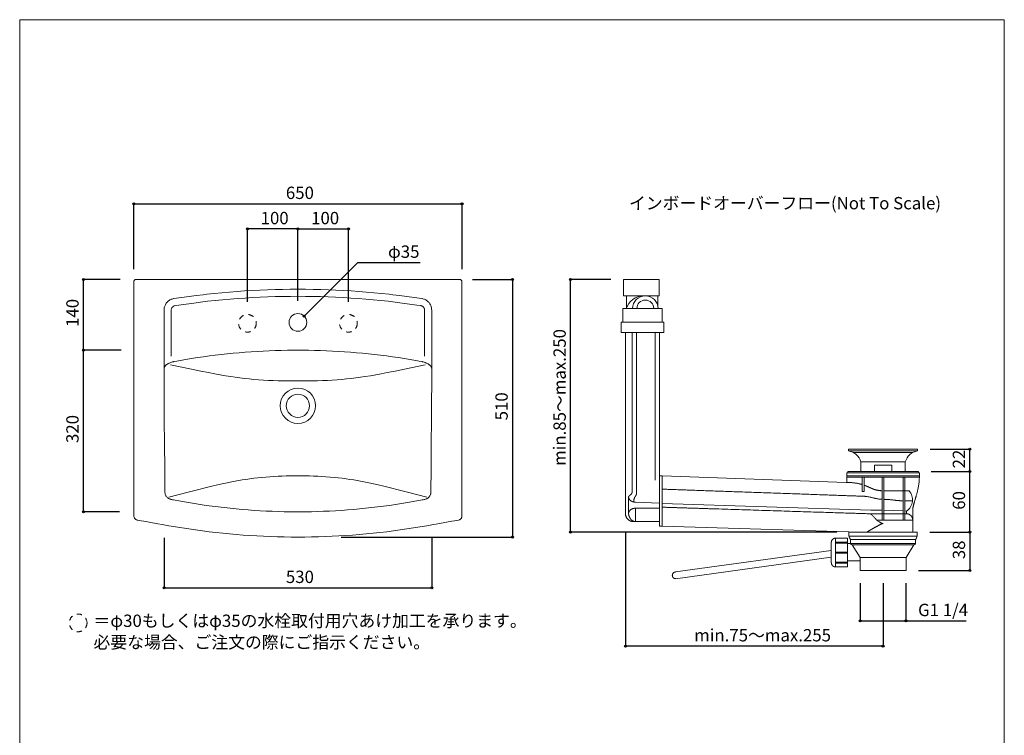
# Model space of a CAD drawing. Units: millimetres. Extents: x -975 to 975, y -1428 to 1406.
# Drawn here: x -975 to 975, y -11 to 1406 of the extents above; entities that cross this region are included whole.
import ezdxf

# ---------------------------------------------------------------- set-up
doc = ezdxf.new("R2010")
doc.units = ezdxf.units.MM
doc.header["$LTSCALE"] = 25.4
doc.header["$PDMODE"] = 1
doc.header["$PDSIZE"] = -2
doc.linetypes.add('STYLE_12', pattern=[0.787402, 0.393701, -0.393701])
doc.linetypes.add('STYLE_15', pattern=[0.83328, 0.41656, -0.41672])
for name, color, linetype in [('GAR70-0101', 7, 'Continuous'), ('notes', 7, 'Continuous'), ('overflow', 7, 'Continuous'), ('template', 7, 'Continuous')]:
    doc.layers.add(name, color=color, linetype=linetype)
doc.styles.add('ＭＳ ゴシック', font='txt', dxfattribs={"bigfont": 'ＭＳ ゴシック'})
doc.dimstyles.new('Tform線あり', dxfattribs={"dimtxt": 24.432617, "dimasz": 3.999756, "dimexe": 0, "dimexo": 25, "dimgap": 0.5, "dimtad": 1, "dimdec": 1, "dimzin": 11, "dimdsep": 46, "dimtxsty": 'ＭＳ ゴシック', "dimblk": 'DOT', "dimcen": 0, "dimazin": 0, "dimtfac": 1, "dimtdec": 1, "dimtix": 1, "dimtofl": 0, "dimtmove": 0, "dimatfit": 0, "dimldrblk": 'DOT', "dimfxl": 1, "dimfrac": 2, "dimtolj": 1, "dimtzin": 11, "dimarcsym": 0})
doc.dimstyles.new('tfrom線あり', dxfattribs={"dimtxt": 24.432617, "dimasz": 3.999756, "dimexe": 0, "dimexo": 25, "dimgap": 0.5, "dimtad": 1, "dimdec": 1, "dimzin": 11, "dimdsep": 46, "dimtxsty": 'ＭＳ ゴシック', "dimblk": 'DOT', "dimcen": 0, "dimazin": 0, "dimtfac": 1, "dimtdec": 1, "dimtix": 1, "dimtofl": 0, "dimtmove": 0, "dimatfit": 0, "dimldrblk": 'DOT', "dimfxl": 1, "dimfrac": 2, "dimtolj": 1, "dimtzin": 11, "dimarcsym": 0})
doc.dimstyles.new('tfrom長さ固定', dxfattribs={"dimtxt": 24.432617, "dimasz": 3.999756, "dimexe": 0, "dimexo": 25, "dimgap": 0.5, "dimtad": 1, "dimdec": 1, "dimzin": 11, "dimdsep": 46, "dimtxsty": 'ＭＳ ゴシック', "dimblk": 'DOT', "dimcen": 0, "dimazin": 0, "dimtfac": 1, "dimtdec": 1, "dimtix": 1, "dimtofl": 0, "dimtmove": 0, "dimatfit": 0, "dimldrblk": 'DOT', "dimfxl": 1, "dimfrac": 2, "dimtolj": 1, "dimtzin": 11, "dimarcsym": 0})

# ---------------------------------------------------------------- blocks, each defined once
blk = doc.blocks.new('*D1')
at = {"linetype": 'Continuous', "lineweight": -2}
h = blk.add_hatch(color=0, dxfattribs=at)
edge = h.paths.add_edge_path()
edge.add_arc((906.8, 391.5), 2, 0, 360, ccw=False)
h = blk.add_hatch(color=0, dxfattribs=at)
edge = h.paths.add_edge_path()
edge.add_arc((906.8, 315.5), 2, 0, 360, ccw=False)
at = {"color": 0, "linetype": 'Continuous', "lineweight": -2}
for p, q in [((827.4, 391.5), (906.8, 391.5)), ((906.8, 391.5), (906.8, 315.5)), ((805.3, 315.5), (906.8, 315.5))]:
    blk.add_line(p, q, dxfattribs=at)
for centre in [(906.8, 391.5), (906.8, 315.5)]:
    blk.add_circle(centre, 2, dxfattribs=at)
at = {"layer": 'Defpoints', "color": 0, "lineweight": 0}
for p in [(802.4, 391.5), (906.8, 391.5), (780.3, 315.5)]:
    blk.add_point(p, dxfattribs=at)
at = {"color": 0, "insert": (872.9, 337.7), "char_height": 24.43, "attachment_point": 1, "rotation": 90, "line_spacing_factor": 0.782827, "style": 'ＭＳ ゴシック'}
blk.add_mtext('38', dxfattribs=at)
blk = doc.blocks.new('_DOT')
at = {"color": 0, "linetype": 'ByBlock', "lineweight": -2}
blk.add_line((-0.5, 0), (-1, 0), dxfattribs=at)
at = {"color": 0, "linetype": 'ByBlock', "lineweight": -2, "const_width": 0.5}
blk.add_lwpolyline([(-0.25, 0, 1), (0.25, 0, 1)], format="xyb", close=True, dxfattribs=at)
blk = doc.blocks.new('*D2')
at = {"linetype": 'Continuous', "lineweight": -2}
h = blk.add_hatch(color=0, dxfattribs=at)
edge = h.paths.add_edge_path()
edge.add_arc((116, 891.6), 2, 0, 360, ccw=False)
h = blk.add_hatch(color=0, dxfattribs=at)
edge = h.paths.add_edge_path()
edge.add_arc((116, 391.5), 2, 0, 360, ccw=False)
at = {"color": 0, "linetype": 'Continuous', "lineweight": -2}
for p, q in [((195.7, 891.6), (116, 891.6)), ((116, 391.5), (116, 891.6)), ((643.4, 391.5), (116, 391.5))]:
    blk.add_line(p, q, dxfattribs=at)
for centre in [(116, 891.6), (116, 391.5)]:
    blk.add_circle(centre, 2, dxfattribs=at)
at = {"layer": 'Defpoints', "color": 0, "lineweight": 0}
for p in [(220.7, 891.6), (116, 391.5), (668.4, 391.5)]:
    blk.add_point(p, dxfattribs=at)
at = {"color": 0, "insert": (82.1, 522.5), "char_height": 24.433, "attachment_point": 1, "rotation": 90, "line_spacing_factor": 0.782827, "style": 'ＭＳ ゴシック'}
blk.add_mtext('min.85～max.250', dxfattribs=at)
blk = doc.blocks.new('*D3')
at = {"linetype": 'Continuous', "lineweight": -2}
h = blk.add_hatch(color=0, dxfattribs=at)
edge = h.paths.add_edge_path()
edge.add_arc((224.8, 165.5), 2, 0, 360, ccw=False)
h = blk.add_hatch(color=0, dxfattribs=at)
edge = h.paths.add_edge_path()
edge.add_arc((734.8, 165.5), 2, 0, 360, ccw=False)
at = {"color": 0, "linetype": 'Continuous', "lineweight": -2}
for p, q in [((224.8, 390.6), (224.8, 165.5)), ((734.8, 290.5), (734.8, 165.5)), ((734.8, 165.5), (224.8, 165.5))]:
    blk.add_line(p, q, dxfattribs=at)
for centre in [(224.8, 165.5), (734.8, 165.5)]:
    blk.add_circle(centre, 2, dxfattribs=at)
at = {"layer": 'Defpoints', "color": 0, "lineweight": 0}
for p in [(224.8, 415.6), (734.8, 315.5), (734.8, 165.5)]:
    blk.add_point(p, dxfattribs=at)
at = {"color": 0, "insert": (360.8, 199.4), "char_height": 24.433, "attachment_point": 1, "line_spacing_factor": 0.782827, "style": 'ＭＳ ゴシック'}
blk.add_mtext('min.75～max.255', dxfattribs=at)
blk = doc.blocks.new('*D4')
at = {"linetype": 'Continuous', "lineweight": -2}
h = blk.add_hatch(color=0, dxfattribs=at)
edge = h.paths.add_edge_path()
edge.add_arc((906.8, 511.5), 2, 0, 360, ccw=False)
h = blk.add_hatch(color=0, dxfattribs=at)
edge = h.paths.add_edge_path()
edge.add_arc((906.8, 391.5), 2, 0, 360, ccw=False)
at = {"color": 0, "linetype": 'Continuous', "lineweight": -2}
for p, q in [((829.9, 511.5), (906.8, 511.5)), ((906.8, 391.5), (906.8, 511.5)), ((827.4, 391.5), (906.8, 391.5))]:
    blk.add_line(p, q, dxfattribs=at)
for centre in [(906.8, 511.5), (906.8, 391.5)]:
    blk.add_circle(centre, 2, dxfattribs=at)
at = {"layer": 'Defpoints', "color": 0, "lineweight": 0}
for p in [(804.9, 511.5), (802.4, 391.5), (906.8, 391.5)]:
    blk.add_point(p, dxfattribs=at)
at = {"color": 0, "insert": (872.9, 435.6), "char_height": 24.43, "attachment_point": 1, "rotation": 90, "line_spacing_factor": 0.782827, "style": 'ＭＳ ゴシック'}
blk.add_mtext('60', dxfattribs=at)
blk = doc.blocks.new('*D5')
at = {"linetype": 'Continuous', "lineweight": -2}
h = blk.add_hatch(color=0, dxfattribs=at)
edge = h.paths.add_edge_path()
edge.add_arc((906.8, 555.5), 2, 0, 360, ccw=False)
h = blk.add_hatch(color=0, dxfattribs=at)
edge = h.paths.add_edge_path()
edge.add_arc((906.8, 511.5), 2, 0, 360, ccw=False)
at = {"color": 0, "linetype": 'Continuous', "lineweight": -2}
for p, q in [((828.4, 555.5), (906.8, 555.5)), ((906.8, 511.5), (906.8, 555.5)), ((829.9, 511.5), (906.8, 511.5))]:
    blk.add_line(p, q, dxfattribs=at)
for centre in [(906.8, 555.5), (906.8, 511.5)]:
    blk.add_circle(centre, 2, dxfattribs=at)
at = {"layer": 'Defpoints', "color": 0, "lineweight": 0}
for p in [(803.4, 555.5), (804.9, 511.5), (906.8, 511.5)]:
    blk.add_point(p, dxfattribs=at)
at = {"color": 0, "insert": (872.9, 517.6), "char_height": 24.43, "attachment_point": 1, "rotation": 90, "line_spacing_factor": 0.782827, "style": 'ＭＳ ゴシック'}
blk.add_mtext('22', dxfattribs=at)
blk = doc.blocks.new('*D6')
at = {"linetype": 'Continuous', "lineweight": -2}
h = blk.add_hatch(color=0, dxfattribs=at)
edge = h.paths.add_edge_path()
edge.add_arc((689.4, 215.5), 2, 0, 360, ccw=False)
h = blk.add_hatch(color=0, dxfattribs=at)
edge = h.paths.add_edge_path()
edge.add_arc((780.3, 215.5), 2, 0, 360, ccw=False)
at = {"color": 0, "linetype": 'Continuous', "lineweight": -2}
for p, q in [((689.4, 290.5), (689.4, 215.5)), ((780.3, 290.5), (780.3, 215.5)), ((689.4, 215.5), (780.3, 215.5)), ((780.3, 215.5), (899.5, 215.5))]:
    blk.add_line(p, q, dxfattribs=at)
for centre in [(689.4, 215.5), (780.3, 215.5)]:
    blk.add_circle(centre, 2, dxfattribs=at)
at = {"layer": 'Defpoints', "color": 0, "lineweight": 0}
for p in [(689.4, 315.5), (780.3, 315.5), (689.4, 215.5)]:
    blk.add_point(p, dxfattribs=at)
at = {"color": 0, "insert": (804.2, 249.4), "char_height": 24.43, "attachment_point": 1, "line_spacing_factor": 0.782827, "style": 'ＭＳ ゴシック'}
blk.add_mtext('G1 1/4', dxfattribs=at)
blk = doc.blocks.new('*D8')
at = {"linetype": 'Continuous', "lineweight": -2}
h = blk.add_hatch(color=0, dxfattribs=at)
edge = h.paths.add_edge_path()
edge.add_arc((-524, 991.6), 2, 0, 360, ccw=False)
h = blk.add_hatch(color=0, dxfattribs=at)
edge = h.paths.add_edge_path()
edge.add_arc((-424, 991.6), 2, 0, 360, ccw=False)
at = {"color": 0, "linetype": 'Continuous', "lineweight": -2}
for p, q in [((-524, 847.3), (-524, 991.6)), ((-424, 991.6), (-524, 991.6)), ((-424, 849.1), (-424, 991.6))]:
    blk.add_line(p, q, dxfattribs=at)
for centre in [(-524, 991.6), (-424, 991.6)]:
    blk.add_circle(centre, 2, dxfattribs=at)
at = {"layer": 'Defpoints', "color": 0, "lineweight": 0}
for p in [(-424, 991.6), (-524, 822.3), (-424, 824.1)]:
    blk.add_point(p, dxfattribs=at)
at = {"color": 0, "insert": (-497.8, 1025.4), "char_height": 24.43, "attachment_point": 1, "line_spacing_factor": 0.782827, "style": 'ＭＳ ゴシック'}
blk.add_mtext('100', dxfattribs=at)
blk = doc.blocks.new('*D9')
at = {"linetype": 'Continuous', "lineweight": -2}
h = blk.add_hatch(color=0, dxfattribs=at)
edge = h.paths.add_edge_path()
edge.add_arc((-424, 991.6), 2, 0, 360, ccw=False)
h = blk.add_hatch(color=0, dxfattribs=at)
edge = h.paths.add_edge_path()
edge.add_arc((-324, 991.6), 2, 0, 360, ccw=False)
at = {"color": 0, "linetype": 'Continuous', "lineweight": -2}
for p, q in [((-424, 849.1), (-424, 991.6)), ((-424, 991.6), (-324, 991.6)), ((-324, 847.3), (-324, 991.6))]:
    blk.add_line(p, q, dxfattribs=at)
for centre in [(-424, 991.6), (-324, 991.6)]:
    blk.add_circle(centre, 2, dxfattribs=at)
at = {"layer": 'Defpoints', "color": 0, "lineweight": 0}
for p in [(-424, 991.6), (-424, 824.1), (-324, 822.3)]:
    blk.add_point(p, dxfattribs=at)
at = {"color": 0, "insert": (-397.8, 1025.4), "char_height": 24.43, "attachment_point": 1, "line_spacing_factor": 0.782827, "style": 'ＭＳ ゴシック'}
blk.add_mtext('100', dxfattribs=at)
blk = doc.blocks.new('*D10')
at = {"linetype": 'Continuous', "lineweight": -2}
h = blk.add_hatch(color=0, dxfattribs=at)
edge = h.paths.add_edge_path()
edge.add_arc((-749, 1041.6), 2, 0, 360, ccw=False)
h = blk.add_hatch(color=0, dxfattribs=at)
edge = h.paths.add_edge_path()
edge.add_arc((-99, 1041.6), 2, 0, 360, ccw=False)
at = {"color": 0, "linetype": 'Continuous', "lineweight": -2}
for p, q in [((-749, 912.1), (-749, 1041.6)), ((-749, 1041.6), (-99, 1041.6)), ((-99, 912.1), (-99, 1041.6))]:
    blk.add_line(p, q, dxfattribs=at)
for centre in [(-749, 1041.6), (-99, 1041.6)]:
    blk.add_circle(centre, 2, dxfattribs=at)
at = {"layer": 'Defpoints', "color": 0, "lineweight": 0}
for p in [(-749, 1041.6), (-749, 887.1), (-99, 887.1)]:
    blk.add_point(p, dxfattribs=at)
at = {"color": 0, "insert": (-447.8, 1075.4), "char_height": 24.43, "attachment_point": 1, "line_spacing_factor": 0.782827, "style": 'ＭＳ ゴシック'}
blk.add_mtext('650', dxfattribs=at)
blk = doc.blocks.new('*D11')
at = {"linetype": 'Continuous', "lineweight": -2}
h = blk.add_hatch(color=0, dxfattribs=at)
edge = h.paths.add_edge_path()
edge.add_arc((1, 891.6), 2, 0, 360, ccw=False)
h = blk.add_hatch(color=0, dxfattribs=at)
edge = h.paths.add_edge_path()
edge.add_arc((1, 381.6), 2, 0, 360, ccw=False)
at = {"color": 0, "linetype": 'Continuous', "lineweight": -2}
for p, q in [((-78.5, 891.6), (1, 891.6)), ((1, 891.6), (1, 381.6)), ((-338, 381.6), (1, 381.6))]:
    blk.add_line(p, q, dxfattribs=at)
for centre in [(1, 891.6), (1, 381.6)]:
    blk.add_circle(centre, 2, dxfattribs=at)
at = {"layer": 'Defpoints', "color": 0, "lineweight": 0}
for p in [(-103.5, 891.6), (1, 891.6), (-363, 381.6)]:
    blk.add_point(p, dxfattribs=at)
at = {"color": 0, "insert": (-32.9, 612.7), "char_height": 24.43, "attachment_point": 1, "rotation": 90, "line_spacing_factor": 0.782827, "style": 'ＭＳ ゴシック'}
blk.add_mtext('510', dxfattribs=at)
blk = doc.blocks.new('*D12')
at = {"linetype": 'Continuous', "lineweight": -2}
h = blk.add_hatch(color=0, dxfattribs=at)
edge = h.paths.add_edge_path()
edge.add_arc((-689, 281.1), 2, 0, 360, ccw=False)
h = blk.add_hatch(color=0, dxfattribs=at)
edge = h.paths.add_edge_path()
edge.add_arc((-159, 281.1), 2, 0, 360, ccw=False)
at = {"color": 0, "linetype": 'Continuous', "lineweight": -2}
for p, q in [((-689, 380.1), (-689, 281.1)), ((-159, 380.1), (-159, 281.1)), ((-689, 281.1), (-159, 281.1))]:
    blk.add_line(p, q, dxfattribs=at)
for centre in [(-689, 281.1), (-159, 281.1)]:
    blk.add_circle(centre, 2, dxfattribs=at)
at = {"layer": 'Defpoints', "color": 0, "lineweight": 0}
for p in [(-689, 405.1), (-159, 405.1), (-689, 281.1)]:
    blk.add_point(p, dxfattribs=at)
at = {"color": 0, "insert": (-447.8, 315), "char_height": 24.43, "attachment_point": 1, "line_spacing_factor": 0.782827, "style": 'ＭＳ ゴシック'}
blk.add_mtext('530', dxfattribs=at)
blk = doc.blocks.new('*D13')
at = {"linetype": 'Continuous', "lineweight": -2}
h = blk.add_hatch(color=0, dxfattribs=at)
edge = h.paths.add_edge_path()
edge.add_arc((-848.8, 751.6), 2, 0, 360, ccw=False)
h = blk.add_hatch(color=0, dxfattribs=at)
edge = h.paths.add_edge_path()
edge.add_arc((-848.8, 431.6), 2, 0, 360, ccw=False)
at = {"color": 0, "linetype": 'Continuous', "lineweight": -2}
for p, q in [((-777.4, 751.6), (-848.8, 751.6)), ((-848.8, 431.6), (-848.8, 751.6)), ((-777.2, 431.6), (-848.8, 431.6))]:
    blk.add_line(p, q, dxfattribs=at)
for centre in [(-848.8, 751.6), (-848.8, 431.6)]:
    blk.add_circle(centre, 2, dxfattribs=at)
at = {"layer": 'Defpoints', "color": 0, "lineweight": 0}
for p in [(-752.4, 751.6), (-848.8, 431.6), (-752.2, 431.6)]:
    blk.add_point(p, dxfattribs=at)
at = {"color": 0, "insert": (-882.7, 567.8), "char_height": 24.43, "attachment_point": 1, "rotation": 90, "line_spacing_factor": 0.782827, "style": 'ＭＳ ゴシック'}
blk.add_mtext('320', dxfattribs=at)
blk = doc.blocks.new('*D14')
at = {"linetype": 'Continuous', "lineweight": -2}
h = blk.add_hatch(color=0, dxfattribs=at)
edge = h.paths.add_edge_path()
edge.add_arc((-848.8, 891.6), 2, 0, 360, ccw=False)
h = blk.add_hatch(color=0, dxfattribs=at)
edge = h.paths.add_edge_path()
edge.add_arc((-848.8, 751.6), 2, 0, 360, ccw=False)
at = {"color": 0, "linetype": 'Continuous', "lineweight": -2}
for p, q in [((-775.9, 891.6), (-848.8, 891.6)), ((-848.8, 751.6), (-848.8, 891.6)), ((-774, 751.6), (-848.8, 751.6))]:
    blk.add_line(p, q, dxfattribs=at)
for centre in [(-848.8, 891.6), (-848.8, 751.6)]:
    blk.add_circle(centre, 2, dxfattribs=at)
at = {"layer": 'Defpoints', "color": 0, "lineweight": 0}
for p in [(-750.9, 891.6), (-848.8, 751.6), (-749, 751.6)]:
    blk.add_point(p, dxfattribs=at)
at = {"color": 0, "insert": (-882.7, 797.7), "char_height": 24.43, "attachment_point": 1, "rotation": 90, "line_spacing_factor": 0.782827, "style": 'ＭＳ ゴシック'}
blk.add_mtext('140', dxfattribs=at)
blk = doc.blocks.new('*D20')
at = {"linetype": 'Continuous', "lineweight": -2}
h = blk.add_hatch(color=0, dxfattribs=at)
edge = h.paths.add_edge_path()
edge.add_arc((-411.6, 819), 2, 0, 360, ccw=False)
at = {"color": 0, "linetype": 'Continuous', "lineweight": -2}
for p, q in [((-411.6, 819), (-305.6, 925)), ((-305.6, 925), (-182.1, 925))]:
    blk.add_line(p, q, dxfattribs=at)
blk.add_circle((-411.6, 819), 2, dxfattribs=at)
at = {"layer": 'Defpoints', "color": 0, "lineweight": 0}
for p in [(-411.6, 819), (-436.4, 794.2)]:
    blk.add_point(p, dxfattribs=at)
at = {"color": 0, "insert": (-245.6, 958.9), "char_height": 24.43, "attachment_point": 1, "line_spacing_factor": 0.782827, "style": 'ＭＳ ゴシック'}
blk.add_mtext('φ35', dxfattribs=at)

msp = doc.modelspace()

# ---------------------------------------------------------------- linework, layer by layer
at = {"layer": 'GAR70-0101', "color": 7, "linetype": 'Continuous', "lineweight": 15, "flags": 128}
for points in [[(-424.01, 891.56), (-103.53, 891.56, -0.0182405), (-103.2, 891.55), (-102.95, 891.53, -0.0728408), (-102.16, 891.35), (-101.92, 891.27, -0.0707135), (-100.82, 890.66, -0.0695298), (-99.93, 889.77, -0.0708507), (-99.32, 888.67), (-99.24, 888.44, -0.0728586), (-99.06, 887.64), (-99.04, 887.4, -0.0182797), (-99.03, 887.06), (-99.34, 422.86), (-99.38, 422.16), (-99.56, 421.12), (-99.87, 420.11), (-100.31, 419.17), (-100.85, 418.32), (-101.47, 417.57), (-102.26, 416.82), (-103.09, 416.22), (-104.07, 415.71), (-104.93, 415.38), (-106.02, 415.12), (-113.95, 413.72), (-119.24, 412.77), (-129.8, 410.81), (-146.87, 407.67), (-155.42, 406.14), (-168.51, 403.85), (-181.62, 401.65), (-194.85, 399.54), (-208.09, 397.53), (-221.43, 395.63), (-234.78, 393.84), (-248.19, 392.16), (-261.61, 390.6), (-275.08, 389.17), (-288.57, 387.85), (-302.07, 386.65), (-315.59, 385.59), (-329.12, 384.64), (-342.66, 383.83), (-356.21, 383.14), (-369.77, 382.57), (-383.33, 382.13), (-396.89, 381.81), (-410.46, 381.62), (-424.03, 381.56), (-437.6, 381.62), (-451.17, 381.81), (-464.73, 382.13), (-478.29, 382.57), (-491.85, 383.14), (-505.4, 383.83), (-518.94, 384.64), (-532.47, 385.59), (-545.99, 386.65), (-559.49, 387.85), (-572.98, 389.17), (-586.45, 390.6), (-599.87, 392.16), (-613.28, 393.84), (-626.63, 395.63), (-639.96, 397.53), (-653.21, 399.54), (-666.44, 401.65), (-679.55, 403.85), (-692.64, 406.14), (-701.19, 407.67), (-718.26, 410.81), (-728.82, 412.77), (-734.11, 413.72), (-742.04, 415.12), (-743.12, 415.38), (-743.99, 415.71), (-744.96, 416.22), (-745.8, 416.82), (-746.59, 417.57), (-747.21, 418.32), (-747.75, 419.17), (-748.19, 420.11), (-748.5, 421.12), (-748.67, 422.16), (-748.72, 422.86), (-749.03, 887.06, -0.0182687), (-749.02, 887.4), (-749, 887.64, -0.0730154), (-748.82, 888.44), (-748.73, 888.67, -0.0708332), (-748.12, 889.77, -0.0695239), (-747.23, 890.66, -0.0707298), (-746.13, 891.27), (-745.9, 891.35, -0.0726893), (-745.11, 891.53), (-744.86, 891.55, -0.0182486), (-744.53, 891.56), (-424.05, 891.56), (-424.01, 891.56)], [(-159.03, 714.87), (-159.03, 715.04, 0.0628124), (-159.22, 716.57), (-159.26, 716.73, 0.0391691), (-159.65, 717.89, 0.0348498), (-160.21, 718.99), (-160.22, 719, 0.0301587), (-160.92, 720.02), (-160.93, 720.04, 0.0264929), (-161.77, 721), (-162.02, 721.25, 0.0398652), (-163.51, 722.57), (-163.8, 722.79, 0.0284181), (-166.08, 724.3), (-166.12, 724.32, 0.0209213), (-168.54, 725.6, 0.0160386), (-171.05, 726.7), (-172.18, 727.16, 0.0296488), (-175.72, 728.34), (-176.92, 728.66, 0.0095626), (-178.13, 728.96), (-183.99, 729.98), (-201.58, 733.03), (-213.32, 734.98), (-225.07, 736.84), (-236.85, 738.57), (-248.65, 740.18), (-260.47, 741.68), (-272.3, 743.06), (-284.15, 744.35), (-296.01, 745.53), (-307.88, 746.62), (-319.76, 747.6), (-331.65, 748.47), (-343.55, 749.24), (-355.46, 749.9), (-367.38, 750.45), (-379.3, 750.9), (-391.22, 751.25), (-403.15, 751.49), (-415.07, 751.62), (-424.01, 751.64), (-424.05, 751.64), (-432.98, 751.62), (-444.91, 751.49), (-456.84, 751.25), (-468.76, 750.9), (-480.68, 750.45), (-492.6, 749.9), (-504.51, 749.24), (-516.41, 748.47), (-528.3, 747.6), (-540.18, 746.62), (-552.05, 745.53), (-563.91, 744.35), (-575.76, 743.06), (-587.59, 741.68), (-599.41, 740.18), (-611.21, 738.57), (-622.99, 736.84), (-634.74, 734.98), (-646.48, 733.03), (-664.07, 729.98), (-669.93, 728.96, 0.0087869), (-671.14, 728.66), (-672.34, 728.34, 0.0298582), (-675.88, 727.16), (-677.01, 726.7, 0.0159503), (-679.52, 725.6, 0.0209009), (-681.94, 724.32), (-682.27, 724.13, 0.0289937), (-683.99, 722.99), (-684.02, 722.96, 0.0175706), (-685.57, 721.71), (-685.59, 721.7, 0.0477525), (-686.92, 720.3), (-687.14, 720.02, 0.0307062), (-687.84, 719), (-687.85, 718.99, 0.0348498), (-688.41, 717.89), (-688.41, 717.89, 0.0391691), (-688.8, 716.73, 0.0628124), (-689.03, 714.88), (-689.03, 714.87)]]:
    msp.add_lwpolyline(points, format="xyb", dxfattribs=at)
msp.add_lwpolyline([(-424.02, 872.34), (-408.94, 872.27), (-393.86, 872.05), (-378.79, 871.71), (-363.73, 871.22), (-348.66, 870.59), (-333.61, 869.83), (-318.57, 868.93), (-303.54, 867.88), (-288.52, 866.7), (-273.52, 865.39), (-258.53, 863.94), (-243.57, 862.36), (-236.24, 861.52), (-222.8, 859.88), (-208.41, 857.99), (-193.52, 855.92), (-178.66, 853.8), (-178.58, 853.79), (-177.82, 853.64), (-176.29, 853.31), (-174.79, 852.89), (-173.33, 852.35), (-171.91, 851.7), (-170.53, 850.97), (-169.21, 850.15), (-168.04, 849.31), (-166.71, 848.2), (-165.38, 846.91), (-164.36, 845.77), (-163.37, 844.49), (-162.43, 843.07), (-161.61, 841.62), (-160.93, 840.19), (-160.36, 838.73), (-159.88, 837.24), (-159.51, 835.71), (-159.25, 834.17), (-159.11, 832.6), (-159.03, 831.03), (-159.03, 831.02), (-159.03, 719.87), (-159.51, 615.23), (-159.81, 564.54), (-160.21, 517.9), (-160.79, 469.82), (-160.79, 469.81), (-160.85, 468.51), (-160.91, 467.86), (-161, 467.22), (-161.15, 466.53), (-161.35, 465.81), (-161.84, 464.54), (-162.43, 463.38), (-163.13, 462.28), (-163.94, 461.25), (-164.83, 460.32), (-165.78, 459.48), (-166.79, 458.72), (-167.85, 458.04), (-168.95, 457.45), (-170.09, 456.93), (-171.25, 456.49), (-172.42, 456.12), (-174.19, 455.68), (-175.99, 455.39), (-177.8, 455.21), (-177.89, 455.19), (-195.5, 451.99), (-207.24, 449.91), (-219, 447.91), (-230.78, 446.03), (-242.59, 444.28), (-254.41, 442.66), (-266.26, 441.16), (-278.11, 439.77), (-289.98, 438.49), (-301.85, 437.31), (-313.74, 436.23), (-325.64, 435.27), (-337.55, 434.41), (-349.46, 433.68), (-361.38, 433.04), (-373.3, 432.52), (-385.24, 432.11), (-397.16, 431.81), (-409.1, 431.62), (-421.04, 431.54), (-424.03, 431.54), (-424.03, 431.54), (-427.01, 431.54), (-438.95, 431.62), (-450.9, 431.81), (-462.82, 432.11), (-474.75, 432.52), (-486.68, 433.04), (-498.6, 433.68), (-510.51, 434.41), (-522.42, 435.27), (-534.32, 436.23), (-546.21, 437.31), (-558.08, 438.49), (-569.95, 439.77), (-581.8, 441.16), (-593.64, 442.66), (-605.47, 444.28), (-617.27, 446.03), (-629.06, 447.91), (-640.82, 449.91), (-652.56, 451.99), (-670.17, 455.19), (-670.26, 455.21), (-672.07, 455.39), (-673.87, 455.68), (-675.64, 456.12), (-676.81, 456.49), (-677.97, 456.93), (-679.11, 457.45), (-680.21, 458.04), (-681.27, 458.72), (-682.28, 459.48), (-683.23, 460.32), (-684.12, 461.25), (-684.93, 462.28), (-685.63, 463.38), (-686.22, 464.54), (-686.71, 465.81), (-686.91, 466.53), (-687.06, 467.22), (-687.15, 467.86), (-687.21, 468.51), (-687.27, 469.81), (-687.27, 469.82), (-687.85, 517.9), (-688.25, 564.54), (-688.55, 615.23), (-689.03, 719.87), (-689.03, 831.02), (-689.03, 831.03), (-688.95, 832.6), (-688.81, 834.17), (-688.55, 835.71), (-688.18, 837.24), (-687.7, 838.73), (-687.13, 840.19), (-686.45, 841.62), (-685.63, 843.07), (-684.69, 844.49), (-683.7, 845.77), (-682.68, 846.91), (-681.35, 848.2), (-680.02, 849.31), (-678.85, 850.15), (-677.53, 850.97), (-676.15, 851.7), (-674.73, 852.35), (-673.27, 852.89), (-671.77, 853.31), (-670.24, 853.64), (-669.48, 853.79), (-669.4, 853.8), (-654.54, 855.92), (-639.65, 857.99), (-625.26, 859.88), (-611.82, 861.52), (-604.49, 862.36), (-589.53, 863.94), (-574.54, 865.39), (-559.54, 866.7), (-544.52, 867.88), (-529.49, 868.93), (-514.45, 869.83), (-499.4, 870.59), (-484.33, 871.22), (-469.27, 871.71), (-454.2, 872.05), (-439.12, 872.27), (-424.04, 872.34)], close=True, dxfattribs=at)
for points in [[(-173.14, 739.73), (-173.14, 831), (-173.14, 831.02), (-173.15, 831.36), (-173.25, 832.41), (-173.47, 833.43), (-173.81, 834.42), (-174.32, 835.47), (-174.85, 836.29), (-175.34, 836.9), (-176.07, 837.65), (-176.88, 838.3), (-177.76, 838.85), (-178.7, 839.31), (-179.69, 839.63), (-180.7, 839.85), (-180.77, 839.86), (-188.15, 840.91), (-202.91, 843), (-217.64, 845), (-231.13, 846.71), (-245.14, 848.34), (-259.98, 849.92), (-274.84, 851.35), (-289.71, 852.64), (-304.6, 853.82), (-319.5, 854.85), (-334.41, 855.75), (-349.34, 856.51), (-364.27, 857.13), (-379.2, 857.61), (-394.14, 857.95), (-409.09, 858.16), (-424.04, 858.23), (-424.02, 858.23), (-438.97, 858.16), (-453.91, 857.95), (-468.86, 857.61), (-483.79, 857.13), (-498.72, 856.51), (-513.65, 855.75), (-528.56, 854.85), (-543.46, 853.82), (-558.35, 852.64), (-573.22, 851.35), (-588.08, 849.92), (-602.92, 848.34), (-616.92, 846.71), (-630.42, 845), (-645.15, 843), (-659.91, 840.91), (-667.29, 839.86), (-667.35, 839.85), (-668.37, 839.63), (-669.36, 839.31), (-670.3, 838.85), (-671.18, 838.3), (-671.99, 837.65), (-672.72, 836.9), (-673.21, 836.29), (-673.74, 835.47), (-674.25, 834.42), (-674.59, 833.43), (-674.81, 832.41), (-674.91, 831.36), (-674.92, 831.02), (-674.92, 831), (-674.92, 739.73)], [(-171.77, 722.8), (-213.1, 714.13), (-231.64, 710.25), (-247.22, 707.09), (-259.36, 704.74), (-269.79, 702.82), (-280.39, 700.99), (-291.23, 699.26), (-300.08, 697.96), (-309.07, 696.75), (-318.21, 695.65), (-327.47, 694.64), (-336.79, 693.76), (-346.26, 692.98), (-355.85, 692.33), (-365.51, 691.81), (-375.21, 691.41), (-384.96, 691.13), (-397.25, 690.9), (-409.57, 690.78), (-424.03, 690.75), (-438.49, 690.78), (-450.81, 690.9), (-463.1, 691.13), (-472.85, 691.41), (-482.55, 691.81), (-492.21, 692.33), (-501.8, 692.98), (-511.27, 693.76), (-520.59, 694.64), (-529.85, 695.65), (-538.98, 696.75), (-547.98, 697.96), (-556.83, 699.26), (-567.66, 700.99), (-578.27, 702.82), (-588.7, 704.74), (-600.84, 707.09), (-616.42, 710.25), (-634.96, 714.13), (-676.29, 722.8)], [(-168.52, 460.56), (-206.66, 470.57), (-225.24, 475.39), (-240.32, 479.21), (-253.61, 482.44), (-265, 485.1), (-274.33, 487.16), (-283.83, 489.16), (-293.51, 491.09), (-303.37, 492.9), (-313.4, 494.58), (-321.03, 495.76), (-328.75, 496.86), (-336.56, 497.88), (-344.43, 498.81), (-352.37, 499.65), (-360.36, 500.39), (-368.41, 501.04), (-376.51, 501.59), (-384.65, 502.05), (-392.81, 502.41), (-401.01, 502.69), (-411.96, 502.92), (-422.92, 503), (-424.01, 503), (-424.05, 503), (-425.13, 503), (-436.1, 502.92), (-447.05, 502.69), (-455.25, 502.41), (-463.41, 502.05), (-471.55, 501.59), (-479.65, 501.04), (-487.7, 500.39), (-495.69, 499.65), (-503.63, 498.81), (-511.5, 497.88), (-519.31, 496.86), (-527.03, 495.76), (-534.66, 494.58), (-544.69, 492.9), (-554.55, 491.09), (-564.23, 489.16), (-573.73, 487.16), (-583.06, 485.1), (-594.45, 482.44), (-607.74, 479.21), (-622.82, 475.39), (-641.4, 470.57), (-679.54, 460.56)]]:
    msp.add_lwpolyline(points, dxfattribs=at)
at = {"layer": 'GAR70-0101', "color": 7, "linetype": 'STYLE_15', "lineweight": 15}
for centre in [(-524.01, 804.8), (-324.01, 804.8)]:
    msp.add_circle(centre, 17.5, dxfattribs=at)
at = {"layer": 'GAR70-0101', "color": 7, "linetype": 'Continuous', "lineweight": 15}
for centre, radius in [((-424.01, 806.6), 17.5), ((-424.05, 641.56), 35), ((-424.05, 641.56), 23)]:
    msp.add_circle(centre, radius, dxfattribs=at)
at = {"layer": 'notes', "color": 7, "linetype": 'STYLE_12', "lineweight": 5}
msp.add_circle((-859.15, 211.61), 17.5, dxfattribs=at)
at = {"layer": 'overflow', "color": 7, "linetype": 'Continuous', "lineweight": 15}
for p, q in [((226.48, 859.22), (226.48, 833.87)), ((288.94, 859.22), (288.94, 838.66)), ((224.82, 786.72), (224.82, 427.69)), ((238.07, 786.72), (238.07, 471.09)), ((246.47, 786.72), (246.47, 467.83)), ((283.66, 786.72), (283.66, 494.24)), ((292.06, 786.72), (292.06, 503.03)), ((676.7, 548.71), (793, 548.71)), ((690.73, 530.36), (778.97, 530.36)), ((690.73, 530.36), (690.73, 511.48)), ((778.97, 530.36), (778.97, 511.48)), ((297.25, 503.03), (662.01, 489.9)), ((786.26, 473.3), (736.64, 473.3)), ((786.8, 473.02), (786.28, 473.48)), ((230.83, 460.81), (230.83, 429.43)), ((244.32, 450.76), (292.06, 448.42)), ((793.08, 453.44), (777.95, 453.44)), ((244.35, 438.65), (292.06, 438.65)), ((244.35, 438.65), (244.35, 412.27)), ((297.25, 448.05), (710.41, 434.92)), ((710.41, 434.92), (733.06, 434.92)), ((736.64, 434.92), (774.38, 433.43)), ((777.95, 433.29), (781.58, 433.14)), ((781.58, 433.14), (781.58, 427.58)), ((793.67, 391.55), (793.67, 436.09)), ((291.35, 412.27), (240.24, 412.27)), ((710.41, 427.58), (782.23, 427.58)), ((793.67, 415.34), (722.36, 415.34)), ((297.25, 403.39), (667.27, 391.64)), ((632.4, 371.01), (632.4, 330.91)), ((324.12, 312.38), (632.4, 354.95)), ((670.65, 368.65), (664.69, 368.65)), ((673.72, 366.21), (689.39, 340.88)), ((673.72, 366.21), (795.93, 366.21)), ((795.93, 366.21), (780.31, 340.88)), ((324.12, 299.17), (632.4, 341.74)), ((688.81, 334.54), (664.69, 334.54))]:
    msp.add_line(p, q, dxfattribs=at)
at = {"layer": 'overflow', "color": 7, "linetype": 'Continuous', "lineweight": 15, "flags": 128}
for points in [[(291.48, 859.22), (220.75, 859.22), (220.75, 891.64), (291.48, 891.64)], [(297.32, 806.76), (219.51, 806.76), (219.51, 833.87), (297.32, 833.87)], [(300.82, 786.72), (216, 786.72), (216, 806.76), (300.82, 806.76)], [(803.39, 552.22), (666.31, 552.22), (666.31, 555.46), (803.39, 555.46)], [(806.76, 503.12), (662.94, 503.12), (662.94, 508.41), (806.76, 508.41)], [(804.87, 508.41), (664.82, 508.41), (664.82, 511.48), (804.87, 511.48)], [(751.98, 511.48), (717.72, 511.48), (717.72, 523.9), (751.98, 523.9)], [(297.25, 402.89), (292.06, 402.89), (292.06, 503.03), (297.25, 503.03)], [(806.76, 500.15), (662.94, 500.15), (662.94, 503.12), (806.76, 503.12)], [(697.21, 471.66), (693.63, 471.66), (693.63, 500.15), (697.21, 500.15)], [(736.64, 415.34), (733.06, 415.34), (733.06, 500.15), (736.64, 500.15)], [(777.95, 415.34), (774.38, 415.34), (774.38, 500.15), (777.95, 500.15)], [(802.43, 383.55), (667.27, 383.55), (667.27, 391.55), (802.43, 391.55)], [(640.79, 322.52), (664.69, 322.52), (664.69, 379.4), (640.79, 379.4)], [(664.69, 369.76), (640.79, 369.76), (640.79, 371.74), (664.69, 371.74)], [(799.02, 368.65), (670.62, 368.65), (670.62, 376.89), (799.02, 376.89)], [(664.69, 349.97), (640.79, 349.97), (640.79, 351.95), (664.69, 351.95)], [(664.69, 330.18), (640.79, 330.18), (640.79, 332.16), (664.69, 332.16)], [(780.31, 315.55), (689.39, 315.55), (689.39, 340.88), (780.31, 340.88)]]:
    msp.add_lwpolyline(points, close=True, dxfattribs=at)
at = {"layer": 'overflow', "color": 7, "linetype": 'Continuous', "lineweight": 15}
for centre, radius, start, end in [((260.63, 823.37), 35.8, 90.86839, 163.08443), ((264.05, 833.87), 25.35, 0, 180), ((264.05, 833.87), 16.8, 0, 180), ((662.54, 523.43), 29.03, 13.82011, 82.52483), ((807.16, 523.43), 29.03, 97.47517, 166.19385), ((766.17, 455.29), 26.98, 304.82583, 41.87735), ((679.98, 385.82), 12.92, 190.15633, 223.73837), ((789.72, 385.82), 12.92, 316.26163, 349.84367), ((674.29, 370.06), 3.88, 201.24618, 262.26867), ((795.41, 370.06), 3.88, 277.73133, 338.75382)]:
    msp.add_arc(centre, radius, start, end, dxfattribs=at)
for points, knots in [([(693.63, 485.52), (692.44, 485.88), (691.18, 486.24), (685.07, 487.97), (672.29, 489.49), (664.74, 489.85), (663.37, 489.88), (662.01, 489.9)], [0, 0, 0, 1, 1, 2, 3, 3, 4, 4, 4]), ([(662.94, 500.15), (662.94, 500.1), (662.94, 500.04), (662.97, 495.05), (663.56, 489.97), (663.56, 489.92), (663.57, 489.86)], [0, 0, 0, 1, 1, 2, 2, 3, 3, 3]), ([(806.76, 500.15), (806.76, 499.41), (806.76, 498.67), (806.28, 488.15), (803.21, 473.21), (800.21, 461.94), (797.21, 451.81), (794.79, 443.31), (793.84, 438.55), (793.67, 436.64), (793.67, 436.37), (793.67, 436.09)], [0, 0, 0, 1, 1, 2, 3, 4, 5, 6, 7, 7, 8, 8, 8]), ([(230.83, 460.81), (230.83, 460.86), (230.83, 460.9), (230.95, 461.7), (231.94, 462.8), (232.76, 463.56), (233.71, 464.37), (234.7, 465.23), (235.67, 466.16), (237.04, 467.65), (237.99, 469.73), (238.07, 470.91), (238.07, 471), (238.07, 471.09)], [0, 0, 0, 1, 1, 2, 3, 4, 5, 6, 7, 8, 9, 9, 10, 10, 10]), ([(733.06, 456.27), (732.47, 456.27), (731.87, 456.27), (723.22, 457.07), (707.04, 461.33), (698.2, 462.31), (697.59, 462.33), (696.98, 462.35), (690.86, 462.56), (650.55, 463.99), (589.16, 466.15), (516.07, 468.73), (440.63, 471.4), (372.23, 473.81), (320.16, 475.65), (300.71, 476.34), (297.25, 476.46)], [0, 0, 0, 1, 1, 2, 3, 3, 4, 4, 5, 6, 7, 8, 9, 10, 11, 12, 12, 12]), ([(697.21, 484.34), (699.75, 483.44), (701.98, 482.48), (706.66, 480.45), (712.92, 477.6), (719.33, 475.07), (727, 473.63), (731.45, 473.32), (732.26, 473.31), (733.06, 473.3)], [0, 0, 0, 1, 1, 2, 3, 4, 5, 5, 6, 6, 6]), ([(230.83, 460.81), (230.83, 460.79), (230.83, 460.77), (230.84, 460.33), (231.18, 459.06), (231.67, 457.82), (232.43, 456.45), (233.49, 455.03), (234.92, 453.68), (236.75, 452.47), (239.03, 451.51), (241.81, 450.88), (243.89, 450.77), (244.1, 450.77), (244.32, 450.76)], [0, 0, 0, 1, 1, 2, 3, 4, 5, 6, 7, 8, 9, 10, 10, 11, 11, 11]), ([(241.43, 451.01), (241.41, 451.19), (241.39, 451.37), (241.24, 454.45), (241.96, 457.43), (242.63, 459.15), (243.42, 460.65), (244.26, 462.02), (245.06, 463.31), (245.76, 464.59), (246.4, 466.26), (246.47, 467.63), (246.47, 467.73), (246.47, 467.83)], [0, 0, 0, 1, 1, 2, 3, 4, 5, 6, 7, 8, 9, 9, 10, 10, 10]), ([(230.85, 428.6), (230.85, 428.62), (230.85, 428.64), (230.87, 429.22), (231.42, 430.94), (232.04, 432.26), (232.95, 433.67), (234.19, 435.07), (235.81, 436.36), (237.86, 437.46), (241.01, 438.47), (243.91, 438.64), (244.13, 438.64), (244.35, 438.65)], [0, 0, 0, 1, 1, 2, 3, 4, 5, 6, 7, 8, 9, 9, 10, 10, 10]), ([(297.25, 440.71), (315.08, 440.14), (337.85, 439.42), (373.29, 438.29), (457.71, 435.61), (544.83, 432.84), (623.82, 430.33), (683.95, 428.42), (706.41, 427.71), (710.41, 427.58), (710.67, 427.33), (710.92, 427.07), (715.52, 422.05), (727.85, 410.16), (733.98, 408.39), (734.37, 408.39), (734.76, 408.39)], [0, 0, 0, 1, 1, 2, 3, 4, 5, 6, 7, 7, 8, 8, 9, 10, 10, 11, 11, 11]), ([(240.24, 412.27), (240.07, 412.27), (239.89, 412.27), (238.13, 412.35), (234.13, 413.28), (229.66, 416.17), (226.41, 420.37), (224.94, 424.88), (224.82, 427.34), (224.82, 427.52), (224.82, 427.7)], [0, 0, 0, 1, 1, 2, 3, 4, 5, 6, 6, 7, 7, 7]), ([(244.35, 412.27), (244.18, 412.27), (244.01, 412.27), (241.72, 412.43), (238.9, 413.73), (235.89, 416), (233.7, 419.16), (231.93, 422.57), (230.93, 426.57), (230.85, 428.35), (230.85, 428.47), (230.85, 428.6)], [0, 0, 0, 1, 1, 2, 3, 4, 5, 6, 7, 7, 8, 8, 8]), ([(781.43, 427.58), (781.56, 427.58), (781.68, 427.58), (783.44, 427.51), (786.7, 426.55), (789.85, 424.42), (792.2, 421.45), (793.57, 417.85), (793.67, 415.59), (793.67, 415.46), (793.67, 415.34)], [0, 0, 0, 1, 1, 2, 3, 4, 5, 6, 6, 7, 7, 7]), ([(703.1, 391.55), (703.35, 391.69), (704.72, 392.52), (708.4, 394.71), (712.08, 396.86), (716.06, 399.17), (721.71, 402.35), (727.09, 405.23), (731.59, 407.43), (733.83, 408.25), (734.58, 408.39), (734.67, 408.39), (734.76, 408.39)], [0, 0, 0, 1, 2, 3, 4, 5, 6, 7, 8, 9, 9, 10, 10, 10]), ([(640.79, 379.4), (640.72, 379.4), (640.64, 379.4), (639.59, 379.36), (637.63, 378.87), (635.66, 377.74), (634.06, 376.15), (632.93, 374.18), (632.44, 372.21), (632.4, 371.16), (632.4, 371.09), (632.4, 371.01)], [0, 0, 0, 1, 1, 2, 3, 4, 5, 6, 7, 7, 8, 8, 8]), ([(324.12, 299.17), (324.06, 299.17), (323.99, 299.17), (322.82, 299.22), (320.96, 299.89), (319.4, 301.05), (318.23, 302.62), (317.56, 304.48), (317.51, 305.77), (317.56, 307.07), (318.24, 308.94), (319.4, 310.5), (320.96, 311.66), (322.83, 312.33), (323.99, 312.38), (324.06, 312.38), (324.12, 312.38)], [0, 0, 0, 1, 1, 2, 3, 4, 5, 6, 7, 8, 9, 10, 11, 12, 12, 13, 13, 13]), ([(632.4, 330.91), (632.4, 330.84), (632.4, 330.76), (632.44, 329.71), (632.94, 327.74), (634.06, 325.78), (635.66, 324.18), (637.62, 323.05), (639.59, 322.56), (640.64, 322.52), (640.72, 322.52), (640.79, 322.52)], [0, 0, 0, 1, 1, 2, 3, 4, 5, 6, 7, 7, 8, 8, 8])]:
    msp.add_open_spline(points, degree=2, knots=knots, dxfattribs=at)
msp.add_open_spline([(736.64, 456.27), (746.12, 456.27), (765.08, 453.44), (774.38, 453.44)], degree=2, dxfattribs=at)
at = {"layer": 'template', "color": 7, "linetype": 'Continuous', "lineweight": 5, "flags": 128}
msp.add_lwpolyline([(975, 1406), (-975, 1406), (-975, -1394), (975, -1394), (975, 1406)], dxfattribs=at)

# ---------------------------------------------------------------- texts
at = {"layer": 'notes', "color": 7, "insert": (-828.79, 228.03), "char_height": 24.4326, "width": 833.9298, "attachment_point": 1, "line_spacing_factor": 1.043769, "style": 'ＭＳ ゴシック'}
msp.add_mtext('＝φ30もしくはφ35の水栓取付用穴あけ加工を承ります。\\P   必要な場合、ご注文の際にご指示ください。', dxfattribs=at)
at = {"layer": 'overflow', "color": 7, "insert": (231.67, 1054.91), "char_height": 24.4326, "attachment_point": 1, "line_spacing_factor": 0.782827, "style": 'ＭＳ ゴシック'}
msp.add_mtext('インボードオーバーフロー(Not To Scale)', dxfattribs=at)

# ---------------------------------------------------------------- dimensions: what is measured, and where the dimension line sits
at = {"layer": 'notes', "color": 7, "linetype": 'Continuous', "lineweight": 5}
for base, p1, p2, picture, middle in [((-749.03, 1041.56), (-99.03, 887.06), (-749.03, 887.06), '*D10', (-424.03, 1041.56)), ((-424.01, 991.56), (-524.01, 822.3), (-424.01, 824.1), '*D8', (-474.01, 991.56)), ((-424.01, 991.56), (-324.01, 822.3), (-424.01, 824.1), '*D9', (-374.01, 991.56)), ((-689.03, 281.15), (-159.03, 405.11), (-689.03, 405.11), '*D12', (-424.03, 281.15))]:
    dim = msp.add_linear_dim(base=base, p1=p1, p2=p2, dimstyle='tfrom線あり', override={"dimgap": 5, "dimpost": '<>', "dimtxsty": 'ＭＳ ゴシック', "dimtmove": 2}, dxfattribs=at)
    dim.commit()
    dim.dimension.update_dxf_attribs({"geometry": picture, "text_midpoint": middle})
dim = msp.add_diameter_dim_2p(p1=(-436.38, 794.23), p2=(-411.63, 818.97), dimstyle='tfrom長さ固定', override={"dimgap": 5, "dimtih": 1, "dimtoh": 1, "dimpost": '', "dimtxsty": 'ＭＳ ゴシック', "dimblk": 'DOT', "dimse1": 1, "dimse2": 1, "dimtix": 0, "dimatfit": 0}, dxfattribs=at)
dim.commit()
dim.dimension.update_dxf_attribs({"geometry": '*D20', "text_midpoint": (-245.61, 925)})
for base, p1, p2, picture, middle in [((-848.79, 751.55), (-750.91, 891.55), (-748.99, 751.55), '*D14', (-848.79, 821.55)), ((0.96, 891.56), (-362.99, 381.56), (-103.53, 891.56), '*D11', (0.96, 636.56)), ((-848.79, 431.58), (-752.42, 751.58), (-752.2, 431.58), '*D13', (-848.79, 591.58))]:
    dim = msp.add_linear_dim(base=base, p1=p1, p2=p2, angle=90, dimstyle='tfrom線あり', override={"dimgap": 5, "dimpost": '<>', "dimtxsty": 'ＭＳ ゴシック', "dimtmove": 2}, dxfattribs=at)
    dim.commit()
    dim.dimension.update_dxf_attribs({"geometry": picture, "text_midpoint": middle})
at = {"layer": 'overflow', "color": 7, "linetype": 'Continuous', "lineweight": 5}
for base, p1, p2, override, picture, middle in [((116, 391.55), (220.75, 891.64), (668.4, 391.55), {"dimgap": 5, "dimlfac": 0.5, "dimpost": 'min.85～max.<>', "dimtxsty": 'ＭＳ ゴシック', "dimtmove": 2}, '*D2', (116, 641.59)), ((906.76, 511.48), (803.39, 555.46), (804.87, 511.48), {"dimgap": 5, "dimlfac": 0.5, "dimpost": '<>', "dimtxsty": 'ＭＳ ゴシック', "dimtmove": 2}, '*D5', (906.76, 533.47)), ((906.76, 391.55), (804.87, 511.48), (802.43, 391.55), {"dimgap": 5, "dimlfac": 0.5, "dimpost": '<>', "dimtxsty": 'ＭＳ ゴシック', "dimtmove": 2}, '*D4', (906.76, 451.51)), ((906.76, 391.55), (780.31, 315.55), (802.43, 391.55), {"dimgap": 5, "dimlfac": 0.5, "dimpost": '<>', "dimtxsty": 'ＭＳ ゴシック', "dimtmove": 2}, '*D1', (906.76, 353.55))]:
    dim = msp.add_linear_dim(base=base, p1=p1, p2=p2, angle=90, dimstyle='Tform線あり', override=override, dxfattribs=at)
    dim.commit()
    dim.dimension.update_dxf_attribs({"geometry": picture, "text_midpoint": middle})
dim = msp.add_linear_dim(base=(734.85, 165.55), p1=(224.82, 415.64), p2=(734.85, 315.55), dimstyle='Tform線あり', override={"dimgap": 5, "dimlfac": 0.5, "dimpost": 'min.75～max.<>', "dimtxsty": 'ＭＳ ゴシック', "dimtmove": 2}, dxfattribs=at)
dim.commit()
dim.dimension.update_dxf_attribs({"geometry": '*D3', "text_midpoint": (479.84, 165.55)})
dim = msp.add_linear_dim(base=(689.39, 215.55), p1=(780.31, 315.55), p2=(689.39, 315.55), text='G1 1/4', dimstyle='Tform線あり', override={"dimgap": 5, "dimlfac": 0.5, "dimpost": '<>', "dimtxsty": 'ＭＳ ゴシック', "dimtix": 0, "dimtmove": 2}, dxfattribs=at)
dim.commit()
dim.dimension.update_dxf_attribs({"geometry": '*D6', "text_midpoint": (804.25, 220.55), "dimtype": 128})

doc.saveas('drawing.dxf')
